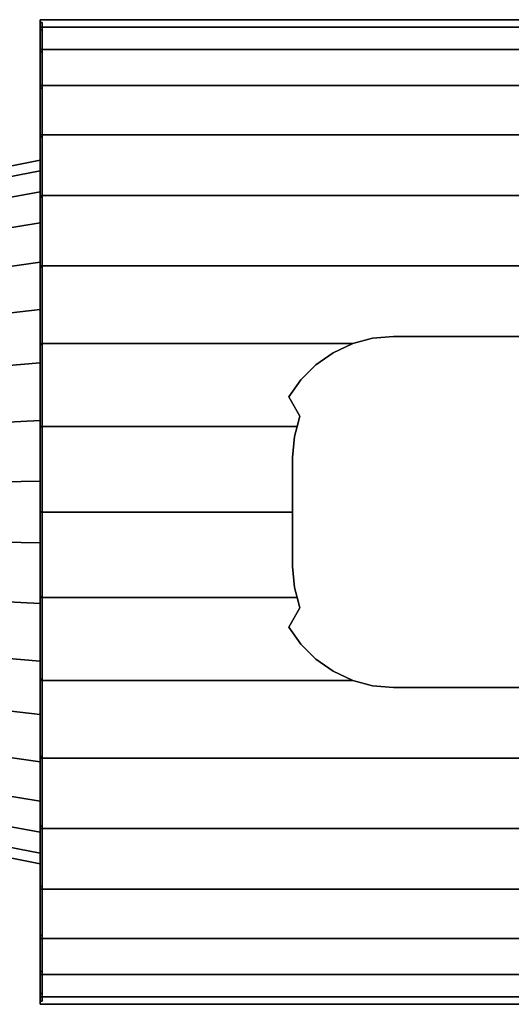
# Model space of a CAD drawing. Extents: x -2279 to -2079, y 733 to 781.
# Drawn here: x -2240 to -2216, y 733 to 781 of the extents above; entities that cross this region are included whole.
import ezdxf

# ---------------------------------------------------------------- set-up
doc = ezdxf.new("R2010")
doc.units = 0
doc.layers.add('kedersystem', color=4, linetype='CONTINUOUS')
doc.layers.add('Vertikal', color=4, linetype='CONTINUOUS')

msp = doc.modelspace()

# ---------------------------------------------------------------- linework, layer by layer
at = {"layer": 'kedersystem', "color": 0}
for points in [[(-2254.17441, 770.981483, 145.747124), (-2254.17441, 771.420381, 150.763758), (-2239.17441, 774.408966, 151.025225), (-2239.17441, 773.87926, 144.970667)], [(-2254.17441, 771.420381, 150.763758), (-2254.17441, 770.117021, 155.627965), (-2239.17441, 772.835945, 156.89582), (-2239.17441, 774.408966, 151.025225)], [(-2239.17441, 744.60119, 137.125631), (-2239.17441, 749.579739, 133.639614), (-2239.17441, 755.450333, 132.066593), (-2239.17441, 761.504892, 132.596298), (-2239.17441, 767.013146, 135.164839), (-2239.17441, 771.310719, 139.462412), (-2239.17441, 773.87926, 144.970667), (-2239.17441, 774.408966, 151.025225), (-2239.17441, 772.835945, 156.89582), (-2239.17441, 769.349927, 161.874369), (-2239.17441, 764.371378, 165.360386), (-2239.17441, 758.500784, 166.933407), (-2239.17441, 752.446225, 166.403702), (-2239.17441, 746.937971, 163.835161), (-2239.17441, 742.640398, 159.537588), (-2239.17441, 740.071856, 154.029333), (-2239.17441, 739.542151, 147.974775), (-2239.17441, 741.115172, 142.10418)], [(-2254.17441, 768.853263, 141.183142), (-2254.17441, 770.981483, 145.747124), (-2239.17441, 773.87926, 144.970667), (-2239.17441, 771.310719, 139.462412)], [(-2254.17441, 770.117021, 155.627965), (-2254.17441, 767.228607, 159.753048), (-2239.17441, 769.349927, 161.874369), (-2239.17441, 772.835945, 156.89582)], [(-2254.17441, 765.292417, 137.622295), (-2254.17441, 768.853263, 141.183142), (-2239.17441, 771.310719, 139.462412), (-2239.17441, 767.013146, 135.164839)], [(-2254.17441, 767.228607, 159.753048), (-2254.17441, 763.103523, 162.641463), (-2239.17441, 764.371378, 165.360386), (-2239.17441, 769.349927, 161.874369)], [(-2254.17441, 760.728434, 135.494076), (-2254.17441, 765.292417, 137.622295), (-2239.17441, 767.013146, 135.164839), (-2239.17441, 761.504892, 132.596298)], [(-2254.17441, 763.103523, 162.641463), (-2254.17441, 758.239317, 163.944823), (-2239.17441, 758.500784, 166.933407), (-2239.17441, 764.371378, 165.360386)], [(-2254.17441, 755.7118, 135.055177), (-2254.17441, 760.728434, 135.494076), (-2239.17441, 761.504892, 132.596298), (-2239.17441, 755.450333, 132.066593)], [(-2254.17441, 758.239317, 163.944823), (-2254.17441, 753.222682, 163.505924), (-2239.17441, 752.446225, 166.403702), (-2239.17441, 758.500784, 166.933407)], [(-2254.17441, 750.847594, 136.358537), (-2254.17441, 755.7118, 135.055177), (-2239.17441, 755.450333, 132.066593), (-2239.17441, 749.579739, 133.639614)], [(-2254.17441, 753.222682, 163.505924), (-2254.17441, 748.6587, 161.377705), (-2239.17441, 746.937971, 163.835161), (-2239.17441, 752.446225, 166.403702)], [(-2254.17441, 746.72251, 139.246952), (-2254.17441, 750.847594, 136.358537), (-2239.17441, 749.579739, 133.639614), (-2239.17441, 744.60119, 137.125631)], [(-2254.17441, 748.6587, 161.377705), (-2254.17441, 745.097854, 157.816858), (-2239.17441, 742.640398, 159.537588), (-2239.17441, 746.937971, 163.835161)], [(-2254.17441, 743.834095, 143.372035), (-2254.17441, 746.72251, 139.246952), (-2239.17441, 744.60119, 137.125631), (-2239.17441, 741.115172, 142.10418)], [(-2254.17441, 745.097854, 157.816858), (-2254.17441, 742.969634, 153.252876), (-2239.17441, 740.071856, 154.029333), (-2239.17441, 742.640398, 159.537588)], [(-2254.17441, 742.530735, 148.236242), (-2254.17441, 743.834095, 143.372035), (-2239.17441, 741.115172, 142.10418), (-2239.17441, 739.542151, 147.974775)], [(-2254.17441, 742.969634, 153.252876), (-2254.17441, 742.530735, 148.236242), (-2239.17441, 739.542151, 147.974775), (-2239.17441, 740.071856, 154.029333)]]:
    msp.add_polyline3d(points, close=True, dxfattribs=at)
at = {"layer": 'Vertikal', "color": 0}
for points in [[(-2239.17441, 781.004868, 153.737016), (-2183.509152, 781.004868, 153.737016), (-2183.946524, 781.147675, 152.104723), (-2184.174408, 781.375558, 149.5), (-2239.17441, 781.375558, 149.5)], [(-2239.17441, 781.375558, 149.5), (-2184.174408, 781.375558, 149.5), (-2183.946524, 781.147675, 146.895277), (-2183.509152, 781.004868, 145.262984), (-2239.17441, 781.004868, 145.262984)], [(-2239.07441, 780.8694, 153.834589), (-2239.07441, 781.237812, 149.623621), (-2239.17441, 781.237812, 149.623621), (-2239.17441, 780.8694, 153.834589)], [(-2239.07441, 781.237812, 149.623621), (-2239.07441, 780.8694, 145.412653), (-2239.17441, 780.8694, 145.412653), (-2239.17441, 781.237812, 149.623621)], [(-2239.17441, 756.987812, 173.873621), (-2239.17441, 761.19878, 173.505209), (-2239.17441, 765.2818, 172.411167), (-2239.17441, 769.112812, 170.624737), (-2239.17441, 772.575411, 168.200199), (-2239.17441, 775.564389, 165.21122), (-2239.17441, 777.988928, 161.748621), (-2239.17441, 779.775358, 157.917609), (-2239.17441, 780.8694, 153.834589), (-2239.17441, 781.237812, 149.623621), (-2239.17441, 780.8694, 145.412653), (-2239.17441, 779.775358, 141.329632), (-2239.17441, 777.988928, 137.498621), (-2239.17441, 775.564389, 134.036021), (-2239.17441, 772.575411, 131.047043), (-2239.17441, 769.112812, 128.622505), (-2239.17441, 765.2818, 126.836075), (-2239.17441, 761.19878, 125.742033), (-2239.17441, 756.987812, 125.373621), (-2239.17441, 752.776843, 125.742033), (-2239.17441, 748.693823, 126.836075), (-2239.17441, 744.862812, 128.622505), (-2239.17441, 741.400212, 131.047043), (-2239.17441, 738.411234, 134.036021), (-2239.17441, 735.986696, 137.498621), (-2239.17441, 734.200266, 141.329632), (-2239.17441, 733.106224, 145.412653), (-2239.17441, 732.737812, 149.623621), (-2239.17441, 733.106224, 153.834589), (-2239.17441, 734.200266, 157.917609), (-2239.17441, 735.986696, 161.748621), (-2239.17441, 738.411234, 165.21122), (-2239.17441, 741.400212, 168.200199), (-2239.17441, 744.862812, 170.624737), (-2239.17441, 748.693823, 172.411167), (-2239.17441, 752.776843, 173.505209)], [(-2239.17441, 779.904058, 157.845291), (-2181.572909, 779.904058, 157.845291), (-2182.164789, 780.130553, 157), (-2183.269797, 780.765512, 154.630302), (-2183.509152, 781.004868, 153.737016), (-2239.17441, 781.004868, 153.737016)], [(-2239.17441, 781.004868, 145.262984), (-2183.509152, 781.004868, 145.262984), (-2183.269797, 780.765512, 144.369698), (-2182.164789, 780.130553, 142), (-2181.572909, 779.904058, 141.154709), (-2239.17441, 779.904058, 141.154709)], [(-2239.07441, 779.775358, 157.917609), (-2239.07441, 780.8694, 153.834589), (-2239.17441, 780.8694, 153.834589), (-2239.17441, 779.775358, 157.917609)], [(-2239.07441, 780.8694, 145.412653), (-2239.07441, 779.775358, 141.329632), (-2239.17441, 779.775358, 141.329632), (-2239.17441, 780.8694, 145.412653)], [(-2239.07441, 752.776843, 173.505209), (-2239.07441, 748.693823, 172.411167), (-2239.07441, 744.862812, 170.624737), (-2239.07441, 741.400212, 168.200199), (-2239.07441, 738.411234, 165.21122), (-2239.07441, 735.986696, 161.748621), (-2239.07441, 734.200266, 157.917609), (-2239.07441, 733.106224, 153.834589), (-2239.07441, 732.737812, 149.623621), (-2239.07441, 733.106224, 145.412653), (-2239.07441, 734.200266, 141.329632), (-2239.07441, 735.986696, 137.498621), (-2239.07441, 738.411234, 134.036021), (-2239.07441, 741.400212, 131.047043), (-2239.07441, 744.862812, 128.622505), (-2239.07441, 748.693823, 126.836075), (-2239.07441, 752.776843, 125.742033), (-2239.07441, 756.987812, 125.373621), (-2239.07441, 761.19878, 125.742033), (-2239.07441, 765.2818, 126.836075), (-2239.07441, 769.112812, 128.622505), (-2239.07441, 772.575411, 131.047043), (-2239.07441, 775.564389, 134.036021), (-2239.07441, 777.988928, 137.498621), (-2239.07441, 779.775358, 141.329632), (-2239.07441, 780.8694, 145.412653), (-2239.07441, 781.237812, 149.623621), (-2239.07441, 780.8694, 153.834589), (-2239.07441, 779.775358, 157.917609), (-2239.07441, 777.988928, 161.748621), (-2239.07441, 775.564389, 165.21122), (-2239.07441, 772.575411, 168.200199), (-2239.07441, 769.112812, 170.624737), (-2239.07441, 765.2818, 172.411167), (-2239.07441, 761.19878, 173.505209), (-2239.07441, 756.987812, 173.873621)], [(-2239.17441, 778.106578, 161.7), (-2177.803189, 778.106578, 161.7), (-2178.816222, 778.437346, 160.990667), (-2180.665074, 779.29948, 159.141814), (-2181.572909, 779.904058, 157.845291), (-2239.17441, 779.904058, 157.845291)], [(-2239.17441, 779.904058, 141.154709), (-2181.572909, 779.904058, 141.154709), (-2180.665074, 779.29948, 139.858186), (-2178.816222, 778.437346, 138.009333), (-2177.803189, 778.106578, 137.3), (-2239.17441, 778.106578, 137.3)], [(-2239.07441, 777.988928, 161.748621), (-2239.07441, 779.775358, 157.917609), (-2239.17441, 779.775358, 157.917609), (-2239.17441, 777.988928, 161.748621)], [(-2239.07441, 779.775358, 141.329632), (-2239.07441, 777.988928, 137.498621), (-2239.17441, 777.988928, 137.498621), (-2239.17441, 779.775358, 141.329632)], [(-2239.17441, 775.667043, 165.184018), (-2154.174408, 775.667043, 165.184018), (-2154.174408, 778.106578, 161.7), (-2160.545626, 778.106578, 161.7), (-2161.674408, 777.553147, 162.490381), (-2164.044105, 776.779412, 163.595389), (-2166.569685, 776.305563, 164.272116), (-2169.174408, 776.145997, 164.5), (-2171.77913, 776.305563, 164.272116), (-2174.30471, 776.779412, 163.595389), (-2176.674408, 777.553147, 162.490381), (-2177.803189, 778.106578, 161.7), (-2239.17441, 778.106578, 161.7)], [(-2239.17441, 778.106578, 137.3), (-2177.803189, 778.106578, 137.3), (-2176.674408, 777.553147, 136.509619), (-2174.30471, 776.779412, 135.404611), (-2171.77913, 776.305563, 134.727884), (-2169.174408, 776.145997, 134.5), (-2166.569685, 776.305563, 134.727884), (-2164.044105, 776.779412, 135.404611), (-2161.674408, 777.553147, 136.509619), (-2160.545626, 778.106578, 137.3), (-2154.174408, 778.106578, 137.3), (-2154.174408, 775.667043, 133.815982), (-2239.17441, 775.667043, 133.815982)], [(-2239.07441, 775.564389, 165.21122), (-2239.07441, 777.988928, 161.748621), (-2239.17441, 777.988928, 161.748621), (-2239.17441, 775.564389, 165.21122)], [(-2239.07441, 777.988928, 137.498621), (-2239.07441, 775.564389, 134.036021), (-2239.17441, 775.564389, 134.036021), (-2239.17441, 777.988928, 137.498621)], [(-2239.17441, 772.659576, 168.191484), (-2154.174408, 772.659576, 168.191484), (-2154.174408, 775.667043, 165.184018), (-2239.17441, 775.667043, 165.184018)], [(-2239.17441, 775.667043, 133.815982), (-2154.174408, 775.667043, 133.815982), (-2154.174408, 772.659576, 130.808516), (-2239.17441, 772.659576, 130.808516)], [(-2239.07441, 772.575411, 168.200199), (-2239.07441, 775.564389, 165.21122), (-2239.17441, 775.564389, 165.21122), (-2239.17441, 772.575411, 168.200199)], [(-2239.07441, 775.564389, 134.036021), (-2239.07441, 772.575411, 131.047043), (-2239.17441, 772.575411, 131.047043), (-2239.17441, 775.564389, 134.036021)], [(-2239.17441, 769.175558, 170.63102), (-2154.174408, 769.175558, 170.63102), (-2154.174408, 772.659576, 168.191484), (-2239.17441, 772.659576, 168.191484)], [(-2239.17441, 772.659576, 130.808516), (-2154.174408, 772.659576, 130.808516), (-2154.174408, 769.175558, 128.36898), (-2239.17441, 769.175558, 128.36898)], [(-2239.07441, 769.112812, 170.624737), (-2239.07441, 772.575411, 168.200199), (-2239.17441, 772.575411, 168.200199), (-2239.17441, 769.112812, 170.624737)], [(-2239.07441, 772.575411, 131.047043), (-2239.07441, 769.112812, 128.622505), (-2239.17441, 769.112812, 128.622505), (-2239.17441, 772.575411, 131.047043)], [(-2239.17441, 765.32085, 172.4285), (-2223.6999, 765.32085, 172.4285), (-2222.716299, 765.584405, 172.305602), (-2221.67441, 765.675558, 172.263097), (-2154.174408, 765.675558, 172.263097), (-2154.174408, 769.175558, 170.63102), (-2239.17441, 769.175558, 170.63102)], [(-2239.17441, 769.175558, 128.36898), (-2154.174408, 769.175558, 128.36898), (-2154.174408, 765.675558, 126.736903), (-2221.67441, 765.675558, 126.736903), (-2222.716299, 765.584405, 126.694398), (-2223.6999, 765.32085, 126.5715), (-2239.17441, 765.32085, 126.5715)], [(-2239.07441, 765.2818, 172.411167), (-2239.07441, 769.112812, 170.624737), (-2239.17441, 769.112812, 170.624737), (-2239.17441, 765.2818, 172.411167)], [(-2239.07441, 769.112812, 128.622505), (-2239.07441, 765.2818, 126.836075), (-2239.17441, 765.2818, 126.836075), (-2239.17441, 769.112812, 128.622505)], [(-2222.716299, 765.584405, 172.305602), (-2222.716299, 765.584405, 126.694398), (-2221.67441, 765.675558, 126.736903), (-2221.67441, 765.675558, 172.263097)], [(-2154.174408, 765.675558, 172.263097), (-2221.67441, 765.675558, 172.263097), (-2221.67441, 765.675558, 126.736903), (-2154.174408, 765.675558, 126.736903), (-2152.437926, 765.675558, 126.904531), (-2150.754206, 765.675558, 127.402322), (-2149.174408, 765.675558, 128.215149), (-2147.746531, 765.675558, 129.318317), (-2146.513963, 765.675558, 130.678306), (-2145.514153, 765.675558, 132.253793), (-2144.777481, 765.675558, 133.996908), (-2144.672026, 765.675558, 134.431158), (-2144.32633, 765.675558, 136.006147), (-2144.174408, 765.675558, 138.126), (-2144.174408, 765.675558, 160.874), (-2144.32633, 765.675558, 162.993853), (-2144.672026, 765.675558, 164.568842), (-2144.777481, 765.675558, 165.003092), (-2145.514153, 765.675558, 166.746207), (-2146.513963, 765.675558, 168.321694), (-2147.746531, 765.675558, 169.681683), (-2149.174408, 765.675558, 170.784851), (-2150.754206, 765.675558, 171.597678), (-2152.437926, 765.675558, 172.095469)], [(-2239.17441, 761.212574, 173.529309), (-2226.450588, 761.212574, 173.529309), (-2226.312566, 761.727679, 173.391287), (-2226.870563, 762.675558, 173.137304), (-2226.270677, 763.532284, 172.907745), (-2225.531136, 764.271825, 172.709585), (-2224.67441, 764.871711, 172.548846), (-2223.726531, 765.313714, 172.430412), (-2223.6999, 765.32085, 172.4285), (-2239.17441, 765.32085, 172.4285)], [(-2239.17441, 765.32085, 126.5715), (-2223.6999, 765.32085, 126.5715), (-2223.726531, 765.313714, 126.569588), (-2224.67441, 764.871711, 126.451154), (-2225.531136, 764.271825, 126.290415), (-2226.270677, 763.532284, 126.092255), (-2226.870563, 762.675558, 125.862696), (-2226.312566, 761.727679, 125.608713), (-2226.450588, 761.212574, 125.470691), (-2239.17441, 761.212574, 125.470691)], [(-2239.07441, 761.19878, 173.505209), (-2239.07441, 765.2818, 172.411167), (-2239.17441, 765.2818, 172.411167), (-2239.17441, 761.19878, 173.505209)], [(-2239.07441, 765.2818, 126.836075), (-2239.07441, 761.19878, 125.742033), (-2239.17441, 761.19878, 125.742033), (-2239.17441, 765.2818, 126.836075)], [(-2224.67441, 764.871711, 172.548846), (-2224.67441, 764.871711, 126.451154), (-2223.726531, 765.313714, 126.569588), (-2223.726531, 765.313714, 172.430412)], [(-2223.726531, 765.313714, 172.430412), (-2223.726531, 765.313714, 126.569588), (-2223.6999, 765.32085, 126.5715), (-2222.716299, 765.584405, 126.694398), (-2222.716299, 765.584405, 172.305602), (-2223.6999, 765.32085, 172.4285)], [(-2225.531136, 764.271825, 172.709585), (-2225.531136, 764.271825, 126.290415), (-2224.67441, 764.871711, 126.451154), (-2224.67441, 764.871711, 172.548846)], [(-2226.270677, 763.532284, 172.907745), (-2226.270677, 763.532284, 126.092255), (-2225.531136, 764.271825, 126.290415), (-2225.531136, 764.271825, 172.709585)], [(-2226.870563, 762.675558, 173.137304), (-2226.870563, 762.675558, 125.862696), (-2226.270677, 763.532284, 126.092255), (-2226.270677, 763.532284, 172.907745)], [(-2226.312566, 761.727679, 173.391287), (-2226.312566, 761.727679, 125.608713), (-2226.870563, 762.675558, 125.862696), (-2226.870563, 762.675558, 173.137304)], [(-2226.583257, 760.717447, 173.572627), (-2226.583257, 760.717447, 125.427373), (-2226.450588, 761.212574, 125.470691), (-2226.312566, 761.727679, 125.608713), (-2226.312566, 761.727679, 173.391287), (-2226.450588, 761.212574, 173.529309)], [(-2239.17441, 756.975558, 173.9), (-2226.67441, 756.975558, 173.9), (-2226.67441, 759.675558, 173.663781), (-2226.583257, 760.717447, 173.572627), (-2226.450588, 761.212574, 173.529309), (-2239.17441, 761.212574, 173.529309)], [(-2239.17441, 761.212574, 125.470691), (-2226.450588, 761.212574, 125.470691), (-2226.583257, 760.717447, 125.427373), (-2226.67441, 759.675558, 125.336219), (-2226.67441, 756.975558, 125.1), (-2239.17441, 756.975558, 125.1)], [(-2239.07441, 756.987812, 173.873621), (-2239.07441, 761.19878, 173.505209), (-2239.17441, 761.19878, 173.505209), (-2239.17441, 756.987812, 173.873621)], [(-2239.07441, 761.19878, 125.742033), (-2239.07441, 756.987812, 125.373621), (-2239.17441, 756.987812, 125.373621), (-2239.17441, 761.19878, 125.742033)], [(-2226.67441, 759.675558, 173.663781), (-2226.67441, 759.675558, 125.336219), (-2226.583257, 760.717447, 125.427373), (-2226.583257, 760.717447, 173.572627)], [(-2226.67441, 754.275558, 173.663781), (-2226.67441, 754.275558, 125.336219), (-2226.67441, 756.975558, 125.1), (-2226.67441, 759.675558, 125.336219), (-2226.67441, 759.675558, 173.663781), (-2226.67441, 756.975558, 173.9)], [(-2239.07441, 756.987812, 125.373621), (-2239.07441, 752.776843, 125.742033), (-2239.17441, 752.776843, 125.742033), (-2239.17441, 756.987812, 125.373621)], [(-2239.07441, 752.776843, 173.505209), (-2239.07441, 756.987812, 173.873621), (-2239.17441, 756.987812, 173.873621), (-2239.17441, 752.776843, 173.505209)], [(-2239.17441, 752.738543, 173.529309), (-2226.450588, 752.738543, 173.529309), (-2226.583257, 753.233669, 173.572627), (-2226.67441, 754.275558, 173.663781), (-2226.67441, 756.975558, 173.9), (-2239.17441, 756.975558, 173.9)], [(-2239.17441, 756.975558, 125.1), (-2226.67441, 756.975558, 125.1), (-2226.67441, 754.275558, 125.336219), (-2226.583257, 753.233669, 125.427373), (-2226.450588, 752.738543, 125.470691), (-2239.17441, 752.738543, 125.470691)], [(-2226.583257, 753.233669, 173.572627), (-2226.583257, 753.233669, 125.427373), (-2226.67441, 754.275558, 125.336219), (-2226.67441, 754.275558, 173.663781)], [(-2226.312566, 752.223437, 173.391287), (-2226.312566, 752.223437, 125.608713), (-2226.450588, 752.738543, 125.470691), (-2226.583257, 753.233669, 125.427373), (-2226.583257, 753.233669, 173.572627), (-2226.450588, 752.738543, 173.529309)], [(-2239.07441, 752.776843, 125.742033), (-2239.07441, 748.693823, 126.836075), (-2239.17441, 748.693823, 126.836075), (-2239.17441, 752.776843, 125.742033)], [(-2239.07441, 748.693823, 172.411167), (-2239.07441, 752.776843, 173.505209), (-2239.17441, 752.776843, 173.505209), (-2239.17441, 748.693823, 172.411167)], [(-2239.17441, 748.630267, 172.4285), (-2223.6999, 748.630267, 172.4285), (-2223.726531, 748.637403, 172.430412), (-2224.67441, 749.079406, 172.548846), (-2225.531136, 749.679292, 172.709585), (-2226.270677, 750.418833, 172.907745), (-2226.870563, 751.275558, 173.137304), (-2226.312566, 752.223437, 173.391287), (-2226.450588, 752.738543, 173.529309), (-2239.17441, 752.738543, 173.529309)], [(-2239.17441, 752.738543, 125.470691), (-2226.450588, 752.738543, 125.470691), (-2226.312566, 752.223437, 125.608713), (-2226.870563, 751.275558, 125.862696), (-2226.270677, 750.418833, 126.092255), (-2225.531136, 749.679292, 126.290415), (-2224.67441, 749.079406, 126.451154), (-2223.726531, 748.637403, 126.569588), (-2223.6999, 748.630267, 126.5715), (-2239.17441, 748.630267, 126.5715)], [(-2226.870563, 751.275558, 173.137304), (-2226.870563, 751.275558, 125.862696), (-2226.312566, 752.223437, 125.608713), (-2226.312566, 752.223437, 173.391287)], [(-2226.270677, 750.418833, 172.907745), (-2226.270677, 750.418833, 126.092255), (-2226.870563, 751.275558, 125.862696), (-2226.870563, 751.275558, 173.137304)], [(-2225.531136, 749.679292, 172.709585), (-2225.531136, 749.679292, 126.290415), (-2226.270677, 750.418833, 126.092255), (-2226.270677, 750.418833, 172.907745)], [(-2224.67441, 749.079406, 172.548846), (-2224.67441, 749.079406, 126.451154), (-2225.531136, 749.679292, 126.290415), (-2225.531136, 749.679292, 172.709585)], [(-2239.07441, 748.693823, 126.836075), (-2239.07441, 744.862812, 128.622505), (-2239.17441, 744.862812, 128.622505), (-2239.17441, 748.693823, 126.836075)], [(-2239.07441, 744.862812, 170.624737), (-2239.07441, 748.693823, 172.411167), (-2239.17441, 748.693823, 172.411167), (-2239.17441, 744.862812, 170.624737)], [(-2239.17441, 744.775558, 170.63102), (-2154.174408, 744.775558, 170.63102), (-2154.174408, 748.275558, 172.263097), (-2221.67441, 748.275558, 172.263097), (-2222.716299, 748.366712, 172.305602), (-2223.6999, 748.630267, 172.4285), (-2239.17441, 748.630267, 172.4285)], [(-2239.17441, 748.630267, 126.5715), (-2223.6999, 748.630267, 126.5715), (-2222.716299, 748.366712, 126.694398), (-2221.67441, 748.275558, 126.736903), (-2154.174408, 748.275558, 126.736903), (-2154.174408, 744.775558, 128.36898), (-2239.17441, 744.775558, 128.36898)], [(-2223.726531, 748.637403, 172.430412), (-2223.726531, 748.637403, 126.569588), (-2224.67441, 749.079406, 126.451154), (-2224.67441, 749.079406, 172.548846)], [(-2222.716299, 748.366712, 172.305602), (-2222.716299, 748.366712, 126.694398), (-2223.6999, 748.630267, 126.5715), (-2223.726531, 748.637403, 126.569588), (-2223.726531, 748.637403, 172.430412), (-2223.6999, 748.630267, 172.4285)], [(-2221.67441, 748.275558, 172.263097), (-2221.67441, 748.275558, 126.736903), (-2222.716299, 748.366712, 126.694398), (-2222.716299, 748.366712, 172.305602)], [(-2154.174408, 748.275558, 126.736903), (-2221.67441, 748.275558, 126.736903), (-2221.67441, 748.275558, 172.263097), (-2154.174408, 748.275558, 172.263097), (-2152.437926, 748.275558, 172.095469), (-2150.754206, 748.275558, 171.597678), (-2149.174408, 748.275558, 170.784851), (-2147.746531, 748.275558, 169.681683), (-2146.513963, 748.275558, 168.321694), (-2145.514153, 748.275558, 166.746207), (-2144.777481, 748.275558, 165.003092), (-2144.672026, 748.275558, 164.568842), (-2144.32633, 748.275558, 162.993853), (-2144.174408, 748.275558, 160.874), (-2144.174408, 748.275558, 138.126), (-2144.32633, 748.275558, 136.006147), (-2144.672026, 748.275558, 134.431158), (-2144.777481, 748.275558, 133.996908), (-2145.514153, 748.275558, 132.253793), (-2146.513963, 748.275558, 130.678306), (-2147.746531, 748.275558, 129.318317), (-2149.174408, 748.275558, 128.215149), (-2150.754206, 748.275558, 127.402322), (-2152.437926, 748.275558, 126.904531)], [(-2239.07441, 744.862812, 128.622505), (-2239.07441, 741.400212, 131.047043), (-2239.17441, 741.400212, 131.047043), (-2239.17441, 744.862812, 128.622505)], [(-2239.07441, 741.400212, 168.200199), (-2239.07441, 744.862812, 170.624737), (-2239.17441, 744.862812, 170.624737), (-2239.17441, 741.400212, 168.200199)], [(-2239.17441, 741.291541, 168.191484), (-2154.174408, 741.291541, 168.191484), (-2154.174408, 744.775558, 170.63102), (-2239.17441, 744.775558, 170.63102)], [(-2239.17441, 744.775558, 128.36898), (-2154.174408, 744.775558, 128.36898), (-2154.174408, 741.291541, 130.808516), (-2239.17441, 741.291541, 130.808516)], [(-2239.07441, 741.400212, 131.047043), (-2239.07441, 738.411234, 134.036021), (-2239.17441, 738.411234, 134.036021), (-2239.17441, 741.400212, 131.047043)], [(-2239.07441, 738.411234, 165.21122), (-2239.07441, 741.400212, 168.200199), (-2239.17441, 741.400212, 168.200199), (-2239.17441, 738.411234, 165.21122)], [(-2239.17441, 738.284074, 165.184018), (-2154.174408, 738.284074, 165.184018), (-2154.174408, 741.291541, 168.191484), (-2239.17441, 741.291541, 168.191484)], [(-2239.17441, 741.291541, 130.808516), (-2154.174408, 741.291541, 130.808516), (-2154.174408, 738.284074, 133.815982), (-2239.17441, 738.284074, 133.815982)], [(-2239.07441, 738.411234, 134.036021), (-2239.07441, 735.986696, 137.498621), (-2239.17441, 735.986696, 137.498621), (-2239.17441, 738.411234, 134.036021)], [(-2239.07441, 735.986696, 161.748621), (-2239.07441, 738.411234, 165.21122), (-2239.17441, 738.411234, 165.21122), (-2239.17441, 735.986696, 161.748621)], [(-2239.17441, 735.844538, 161.7), (-2154.174408, 735.844538, 161.7), (-2154.174408, 738.284074, 165.184018), (-2239.17441, 738.284074, 165.184018)], [(-2239.17441, 738.284074, 133.815982), (-2154.174408, 738.284074, 133.815982), (-2154.174408, 735.844538, 137.3), (-2239.17441, 735.844538, 137.3)], [(-2239.07441, 735.986696, 137.498621), (-2239.07441, 734.200266, 141.329632), (-2239.17441, 734.200266, 141.329632), (-2239.17441, 735.986696, 137.498621)], [(-2239.07441, 734.200266, 157.917609), (-2239.07441, 735.986696, 161.748621), (-2239.17441, 735.986696, 161.748621), (-2239.17441, 734.200266, 157.917609)], [(-2239.17441, 734.047058, 157.845291), (-2181.572909, 734.047058, 157.845291), (-2180.779314, 734.575558, 158.978663), (-2157.569501, 734.575558, 158.978663), (-2156.775906, 734.047058, 157.845291), (-2154.174408, 734.047058, 157.845291), (-2154.174408, 735.844538, 161.7), (-2239.17441, 735.844538, 161.7)], [(-2239.17441, 735.844538, 137.3), (-2154.174408, 735.844538, 137.3), (-2154.174408, 734.047058, 141.154709), (-2156.775906, 734.047058, 141.154709), (-2157.569501, 734.575558, 140.021337), (-2180.779314, 734.575558, 140.021337), (-2181.572909, 734.047058, 141.154709), (-2239.17441, 734.047058, 141.154709)], [(-2239.07441, 734.200266, 141.329632), (-2239.07441, 733.106224, 145.412653), (-2239.17441, 733.106224, 145.412653), (-2239.17441, 734.200266, 141.329632)], [(-2239.07441, 733.106224, 153.834589), (-2239.07441, 734.200266, 157.917609), (-2239.17441, 734.200266, 157.917609), (-2239.17441, 733.106224, 153.834589)], [(-2239.17441, 732.946249, 153.737016), (-2183.509152, 732.946249, 153.737016), (-2183.269797, 733.185605, 154.630302), (-2182.164789, 733.820563, 157), (-2181.572909, 734.047058, 157.845291), (-2239.17441, 734.047058, 157.845291)], [(-2239.17441, 734.047058, 141.154709), (-2181.572909, 734.047058, 141.154709), (-2182.164789, 733.820563, 142), (-2183.269797, 733.185605, 144.369698), (-2183.509152, 732.946249, 145.262984), (-2239.17441, 732.946249, 145.262984)], [(-2239.07441, 733.106224, 145.412653), (-2239.07441, 732.737812, 149.623621), (-2239.17441, 732.737812, 149.623621), (-2239.17441, 733.106224, 145.412653)], [(-2239.07441, 732.737812, 149.623621), (-2239.07441, 733.106224, 153.834589), (-2239.17441, 733.106224, 153.834589), (-2239.17441, 732.737812, 149.623621)], [(-2239.17441, 732.575558, 149.5), (-2184.174408, 732.575558, 149.5), (-2183.946524, 732.803442, 152.104723), (-2183.509152, 732.946249, 153.737016), (-2239.17441, 732.946249, 153.737016)], [(-2239.17441, 732.946249, 145.262984), (-2183.509152, 732.946249, 145.262984), (-2183.946524, 732.803442, 146.895277), (-2184.174408, 732.575558, 149.5), (-2239.17441, 732.575558, 149.5)]]:
    msp.add_polyline3d(points, close=True, dxfattribs=at)

doc.saveas('drawing.dxf')
